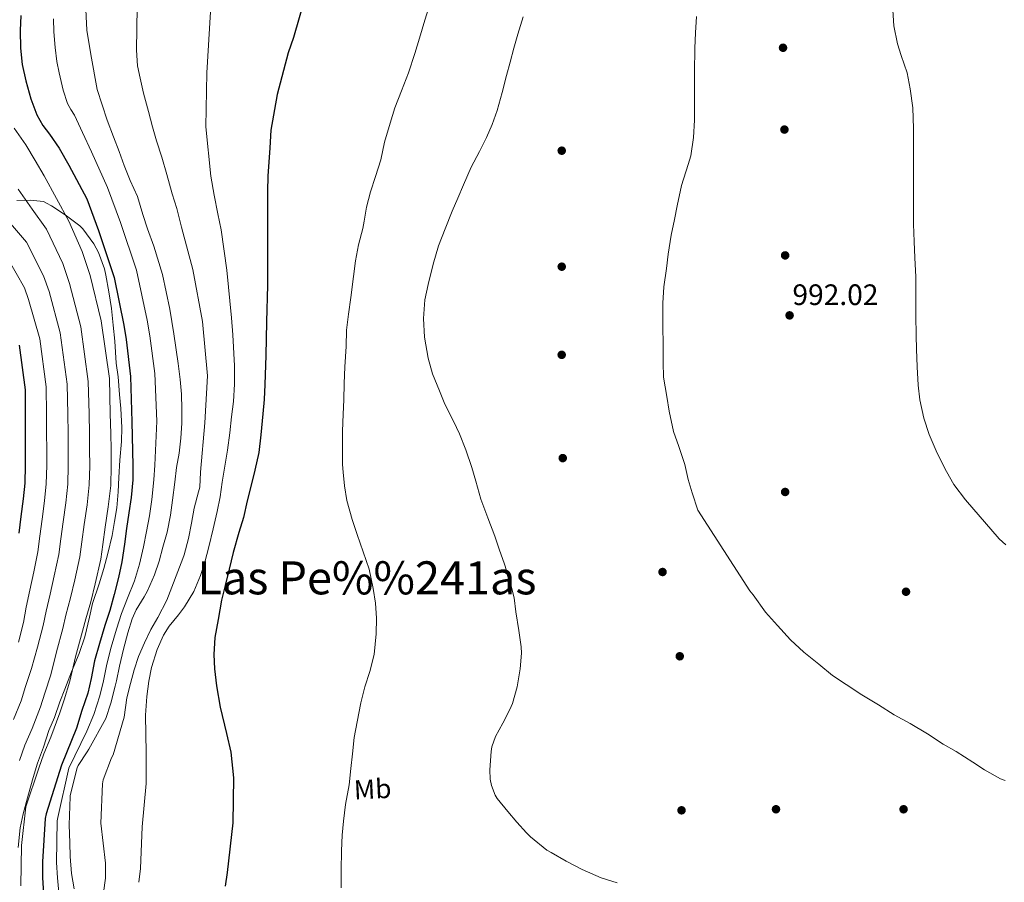
# Model space of a CAD drawing. Extents: x 580132 to 587001, y 738357 to 743068.
# Drawn here: x 586301 to 586658, y 739553 to 739866 of the extents above; entities that cross this region are included whole.
import ezdxf
from ezdxf.enums import TextEntityAlignment as Align

# ---------------------------------------------------------------- set-up
doc = ezdxf.new("R2010")
doc.units = 0
doc.header["$MEASUREMENT"] = 0
doc.linetypes.add('DGN Style 3', pattern=[108.25521, 77.32515, -30.93006])
for name, color, linetype in [('Nivel 17', 7, 'Continuous'), ('Nivel 35', 7, 'Continuous'), ('Nivel 37', 7, 'Continuous'), ('Nivel 4', 7, 'Continuous'), ('Nivel 41', 7, 'Continuous'), ('Nivel 45', 7, 'Continuous'), ('Nivel 5', 7, 'Continuous'), ('Nivel 57', 7, 'Continuous'), ('Nivel 7', 7, 'Continuous')]:
    doc.layers.add(name, color=color, linetype=linetype)
doc.styles.add('Style-arial', font='arial.shx', dxfattribs={"bigfont": 'arialbig.shx'})
doc.styles.add('Style-arialn', font='arialn.shx', dxfattribs={"bigfont": 'arialnbig.shx'})
doc.styles.add('Style-times', font='times.shx', dxfattribs={"bigfont": 'timesbig.shx'})

# ---------------------------------------------------------------- blocks, each defined once
blk = doc.blocks.new('5PATER')
at = {"layer": 'Nivel 7', "linetype": 'Continuous', "lineweight": 0}
h = blk.add_hatch(color=53, dxfattribs=at)
edge = h.paths.add_edge_path()
edge.add_ellipse((0, 0), major_axis=(-1.1, -1.11), ratio=0.999422, start_angle=0, end_angle=360)
blk = doc.blocks.new('5PERFI_1')
at = {"layer": 'Nivel 17', "linetype": 'Continuous', "lineweight": 0}
h = blk.add_hatch(color=7, dxfattribs=at)
edge = h.paths.add_edge_path()
edge.add_arc((0, 0), 1.56, 315, 675)
blk = doc.blocks.new('5PERFI')
at = {"layer": 'Nivel 17', "color": 7, "linetype": 'Continuous', "lineweight": 0}
blk.add_blockref('5PERFI_1', (0, 0), dxfattribs=at)

msp = doc.modelspace()

# ---------------------------------------------------------------- linework, layer by layer
at = {"layer": 'Nivel 35', "color": 92, "linetype": 'DGN Style 3', "lineweight": 0}
for points in [[(586299.455, 739800.209, 937.78), (586304.367, 739800.289, 939.38), (586309.135, 739799.761, 941.22), (586310.319, 739799.233, 941.684), (586312.047, 739798.193, 942.356), (586317.071, 739794.993, 943.972), (586322.431, 739790.961, 945.62), (586323.471, 739789.889, 945.94), (586327.503, 739784.369, 947.284), (586329.167, 739781.249, 947.764), (586331.327, 739775.313, 948.18), (586331.855, 739773.025, 948.34), (586332.895, 739767.041, 948.724), (586333.839, 739760.913, 949.076), (586334.543, 739754.929, 949.204), (586335.119, 739749.121, 949.204), (586335.631, 739741.105, 949.188), (586336.271, 739736.081, 949.172), (586336.831, 739729.665, 949.06), (586337.311, 739724.625, 948.9), (586337.679, 739717.713, 948.724), (586337.487, 739712.673, 948.628), (586336.863, 739705.905, 948.58), (586336.591, 739699.569, 948.58), (586336.335, 739694.401, 948.58), (586335.791, 739688.609, 948.548)], [(586335.791, 739688.609, 948.548), (586334.975, 739683.569, 948.42), (586334.063, 739678.529, 948.148), (586332.511, 739672.049, 947.476), (586331.119, 739666.497, 946.98), (586329.423, 739660.945, 946.484), (586326.991, 739653.825, 945.78), (586325.887, 739648.913, 945.38), (586324.175, 739641.729, 945.268), (586322.191, 739635.697, 945.284), (586319.407, 739629.041, 945.284), (586316.911, 739622.785, 945.284), (586315.119, 739618.113, 945.284), (586313.135, 739612.497, 945.284), (586311.167, 739607.713, 945.284), (586309.151, 739601.697, 945.38), (586306.975, 739595.841, 945.716), (586305.439, 739590.625, 945.796), (586303.791, 739584.609, 945.78), (586301.823, 739577.441, 945.78), (586300.719, 739572.433, 945.812), (586299.951, 739565.281, 945.94)]]:
    msp.add_polyline3d(points, dxfattribs=at)
at = {"layer": 'Nivel 4', "color": 30, "linetype": 'Continuous', "lineweight": 30, "flags": 128}
for points, elevation in [([(586403.919, 739872.769), (586399.951, 739859.281), (586398.031, 739853.745), (586394.095, 739838.609), (586391.807, 739825.713), (586391.343, 739819.281), (586390.607, 739808.961), (586390.495, 739803.601), (586390.495, 739798.209), (586390.495, 739791.521), (586390.527, 739782.145), (586390.527, 739769.361), (586390.191, 739756.081), (586389.935, 739743.921), (586389.535, 739733.393), (586389.279, 739727.937), (586388.895, 739722.753), (586388.143, 739715.025), (586387.343, 739708.689), (586385.919, 739702.273), (586384.719, 739697.265), (586383.215, 739691.137), (586381.823, 739685.105), (586380.111, 739679.649), (586378.111, 739672.353), (586376.639, 739666.289), (586375.167, 739660.369), (586373.855, 739655.057), (586372.575, 739648.017), (586371.439, 739641.489)], 975), ([(586300.943, 739867.313), (586300.719, 739861.873), (586300.879, 739855.441), (586301.407, 739849.489), (586302.783, 739843.617), (586304.591, 739837.041), (586306.799, 739831.217), (586308.943, 739827.425), (586311.375, 739824.241), (586314.847, 739819.105), (586318.367, 739813.009), (586324.879, 739800.769), (586329.103, 739789.217), (586334.831, 739772.177), (586338.383, 739754.913), (586339.167, 739749.713), (586340.815, 739736.209), (586341.263, 739719.793), (586341.647, 739703.921), (586341.631, 739698.737), (586341.023, 739692.369), (586340.223, 739686.737), (586339.343, 739681.073), (586338.559, 739675.329), (586337.663, 739669.009), (586336.463, 739663.249), (586334.815, 739657.073)], 950), ([(586300.351, 739747.665), (586302.479, 739731.457), (586302.559, 739722.449), (586302.559, 739715.521), (586302.559, 739709.777), (586302.511, 739703.985), (586302.351, 739697.489), (586301.823, 739691.889), (586301.007, 739685.457), (586300.191, 739679.329)], 925), ([(586334.815, 739657.073), (586333.231, 739651.345), (586331.487, 739645.873), (586329.471, 739639.361), (586327.727, 739633.073), (586326.479, 739626.657), (586325.263, 739621.265), (586323.135, 739615.025), (586321.183, 739608.625), (586315.711, 739595.185), (586310.095, 739577.457), (586309.791, 739575.761), (586308.815, 739560.097), (586308.799, 739554.257), (586309.199, 739548.561)], 950), ([(586371.439, 739641.489), (586371.087, 739635.265), (586371.343, 739630.065), (586372.047, 739623.937), (586373.311, 739616.225), (586375.695, 739606.657), (586377.183, 739599.809), (586378.191, 739590.593), (586377.903, 739574.209), (586375.919, 739556.113), (586375.135, 739551.169)], 975)]:
    msp.add_lwpolyline(points, dxfattribs=dict(at, elevation=elevation))
at = {"layer": 'Nivel 5', "color": 30, "linetype": 'Continuous', "lineweight": 0, "flags": 128}
for points, elevation in [([(586324.463, 739871.921), (586324.943, 739861.985), (586326.351, 739853.121), (586328.623, 739840.481), (586332.319, 739829.313), (586334.639, 739823.313), (586336.687, 739817.953), (586338.495, 739812.817), (586340.655, 739807.441), (586343.295, 739801.617), (586345.263, 739795.089), (586347.007, 739789.857), (586349.279, 739783.537), (586352.447, 739773.329), (586355.023, 739760.641), (586356.527, 739751.713), (586358.063, 739740.961), (586358.847, 739735.169), (586359.247, 739729.809), (586359.407, 739724.417), (586359.375, 739719.313), (586359.071, 739713.841), (586358.399, 739708.433), (586357.519, 739703.249), (586356.831, 739697.937), (586356.095, 739691.313), (586355.295, 739685.905), (586354.079, 739679.793), (586352.575, 739674.337), (586351.199, 739669.249), (586349.439, 739664.241), (586346.991, 739658.433), (586345.695, 739656.209), (586342.815, 739651.537), (586341.391, 739648.289), (586339.839, 739643.217), (586338.271, 739637.217), (586336.847, 739631.121), (586335.663, 739625.761), (586335.215, 739623.825), (586333.615, 739617.681), (586331.823, 739612.113), (586325.663, 739600.913), (586325.007, 739600.033), (586321.791, 739595.073), (586321.407, 739594.209), (586318.879, 739584.161), (586318.815, 739583.617), (586318.543, 739573.489), (586318.703, 739566.929), (586318.815, 739561.921), (586319.407, 739555.809)], 960), ([(586343.151, 739870.353), (586342.959, 739854.785), (586343.343, 739849.057), (586344.271, 739844.561), (586345.519, 739839.105), (586347.359, 739832.465), (586348.831, 739826.881), (586350.239, 739821.761), (586352.143, 739815.921), (586353.935, 739809.537), (586355.871, 739802.609), (586357.631, 739797.249), (586359.359, 739790.417), (586363.407, 739775.073), (586366.991, 739756.225), (586368.735, 739736.529), (586367.743, 739719.489), (586366.255, 739701.521), (586365.919, 739696.017), (586365.519, 739694.369), (586363.887, 739688.449), (586362.895, 739683.025), (586361.807, 739677.457), (586360.223, 739671.489), (586359.791, 739670.177), (586357.983, 739665.441), (586355.759, 739659.793), (586353.967, 739655.089), (586350.735, 739648.769), (586348.223, 739644.385), (586345.839, 739639.553), (586343.679, 739634.609), (586342.063, 739629.809), (586340.751, 739624.833), (586339.503, 739619.633)], 965), ([(586449.73, 739872.129), (586447.682, 739865.617), (586445.762, 739859.041), (586444.018, 739853.521), (586441.73, 739846.529), (586439.186, 739839.937), (586436.818, 739833.825), (586435.09, 739828.193), (586433.074, 739821.329), (586431.65, 739814.913), (586429.81, 739808.897), (586427.906, 739803.249), (586426.482, 739797.745), (586425.65, 739792.689), (586425.138, 739790.033), (586423.602, 739784.081), (586422.498, 739778.273), (586421.826, 739772.593), (586420.866, 739764.881), (586420.018, 739758.929), (586419.266, 739753.041), (586419.058, 739747.169), (586418.674, 739739.745), (586418.434, 739733.681), (586418.322, 739727.777), (586418.05, 739722.545), (586417.826, 739716.449), (586417.794, 739709.761), (586417.73, 739704.337), (586418.05, 739701.537), (586418.514, 739696.529), (586419.346, 739691.265), (586421.298, 739684.289), (586423.106, 739678.945), (586427.41, 739666.305), (586428.946, 739659.329), (586429.73, 739653.921), (586430.082, 739648.513), (586430.018, 739642.865), (586429.234, 739635.377)], 980), ([(586312.871, 739866.127), (586312.919, 739861.371), (586313.381, 739855.752), (586314.005, 739850.607), (586314.911, 739846.459), (586316.335, 739840.27)], 955), ([(586369.791, 739868.689), (586368.463, 739846.465), (586368.159, 739826.913), (586369.999, 739809.041), (586371.135, 739802.033), (586372.511, 739795.265), (586373.663, 739789.489), (586375.711, 739774.897), (586377.503, 739757.521), (586377.903, 739751.377), (586378.543, 739740.113), (586378.543, 739733.441), (586378.191, 739727.137), (586377.455, 739721.633), (586376.815, 739715.777), (586375.983, 739709.537), (586375.039, 739703.729), (586374.111, 739697.905), (586373.327, 739692.577), (586372.271, 739687.297), (586370.831, 739680.945), (586369.183, 739674.449), (586367.759, 739668.833), (586366.239, 739663.969), (586363.743, 739658.209), (586360.447, 739652.577), (586358.239, 739649.713), (586354.847, 739645.617), (586352.815, 739642.321), (586350.447, 739637.153), (586348.463, 739630.641), (586347.455, 739625.649), (586346.751, 739620.049), (586346.287, 739613.281), (586346.495, 739599.601), (586346.447, 739588.433), (586344.959, 739572.785), (586344.431, 739557.649), (586343.823, 739552.609)], 970), ([(586483.346, 739866.833), (586481.442, 739860.513), (586480.018, 739855.505), (586478.658, 739850.433), (586477.314, 739845.553), (586475.794, 739839.329), (586474.018, 739832.801), (586472.162, 739827.713), (586470.034, 739822.993), (586467.57, 739817.921), (586464.53, 739812.257), (586461.698, 739805.825), (586459.698, 739800.961), (586457.634, 739796.241), (586455.058, 739789.921), (586452.642, 739783.665), (586450.674, 739777.041), (586448.866, 739769.713), (586447.714, 739764.033), (586447.234, 739757.361), (586447.586, 739750.481), (586448.898, 739742.865), (586450.498, 739737.185), (586452.962, 739731.073), (586454.994, 739726.193), (586458.066, 739720.065), (586460.274, 739715.425), (586462.562, 739709.585), (586464.754, 739703.233), (586466.178, 739698.305), (586468.05, 739691.761), (586470.53, 739684.897), (586473.106, 739678.257), (586474.85, 739673.233), (586476.514, 739668.449), (586478.61, 739662.113), (586480.082, 739655.841), (586480.738, 739650.769), (586481.81, 739644.065), (586482.722, 739638.081), (586482.738, 739635.777), (586482.37, 739630.145), (586481.218, 739623.553), (586479.57, 739617.553), (586478.546, 739615.345), (586476.034, 739610.353), (586473.314, 739605.505), (586472.018, 739601.841), (586471.746, 739600.145), (586471.266, 739593.441), (586471.442, 739590.113), (586471.906, 739587.777), (586473.25, 739584.305), (586474.018, 739583.025), (586477.794, 739578.273), (586481.154, 739574.433), (586484.562, 739570.529), (586486.05, 739569.073), (586491.986, 739564.305), (586493.586, 739563.377), (586499.01, 739560.305), (586504.85, 739557.281), (586511.698, 739554.193), (586517.57, 739552.369)], 985), ([(586546.322, 739866.961), (586545.954, 739861.057), (586545.794, 739855.521), (586545.762, 739854.193), (586545.682, 739847.905), (586545.65, 739841.873), (586545.65, 739836.049), (586545.634, 739829.329), (586545.266, 739823.009), (586544.258, 739816.385), (586543.282, 739813.233), (586540.866, 739805.553), (586539.314, 739798.241), (586538.386, 739793.249), (586537.186, 739787.601), (586536.098, 739780.721), (586535.426, 739775.505), (586534.546, 739768.849), (586534.098, 739762.849), (586534.114, 739754.673), (586534.194, 739747.617), (586534.194, 739741.329), (586534.434, 739735.953), (586535.554, 739729.041), (586536.45, 739723.665), (586538.034, 739716.337), (586539.954, 739710.833), (586542.13, 739704.257), (586543.378, 739698.897), (586544.754, 739694.001), (586546.898, 739687.697), (586565.698, 739658.449), (586566.946, 739656.977), (586571.442, 739650.641), (586575.794, 739645.809), (586580.546, 739640.641), (586585.33, 739636.145), (586590.77, 739631.825), (586595.714, 739627.713), (586600.69, 739624.401), (586606.37, 739620.689), (586612.482, 739617.073), (586618.21, 739613.441), (586623.97, 739610.257), (586630.226, 739606.545), (586635.986, 739602.753), (586640.658, 739600.161), (586646.69, 739596.257), (586650.93, 739593.473), (586656.722, 739590.193), (586658.514, 739589.521)], 990), ([(586617.634, 739869.249), (586618.034, 739863.553)], 995), ([(586618.034, 739863.553), (586619.33, 739857.025), (586620.754, 739852.769), (586622.834, 739846.561), (586624.018, 739840.689), (586624.914, 739833.793), (586625.138, 739826.273), (586625.138, 739819.985), (586625.138, 739813.921), (586625.138, 739808.561), (586625.138, 739803.185), (586625.138, 739797.713), (586625.138, 739791.569), (586625.442, 739785.217), (586625.714, 739779.393), (586625.97, 739772.481), (586626.082, 739766.145), (586626.082, 739758.417), (586626.114, 739751.185), (586626.242, 739746.129), (586626.546, 739739.729), (586626.914, 739733.057), (586627.506, 739727.777), (586628.882, 739721.185), (586630.834, 739715.153), (586633.73, 739708.369), (586637.138, 739701.713), (586639.81, 739697.041), (586644.05, 739691.441), (586656.306, 739677.265), (586658.658, 739675.169)], 995), ([(586316.335, 739840.27), (586317.857, 739835.409), (586319.052, 739833.141), (586320.404, 739831.137), (586323.366, 739824.864), (586326.645, 739817.789), (586332.482, 739804.814), (586337.178, 739792.169), (586342.969, 739774.913), (586346.891, 739756.663), (586347.797, 739751.014), (586349.615, 739737.283), (586350.322, 739720.04), (586349.673, 739704.115), (586349.279, 739698.713), (586348.531, 739691.652), (586347.633, 739685.685), (586346.577, 739679.949), (586345.447, 739674.389), (586344.069, 739668.101), (586342.235, 739662.047), (586339.715, 739655.765), (586337.467, 739650.173), (586335.663, 739644.543), (586333.808, 739638.019), (586332.227, 739631.825), (586330.973, 739625.783), (586329.648, 739620.276), (586327.467, 739613.547), (586324.917, 739607.486), (586318.405, 739594.088), (586314.336, 739576.113), (586314.177, 739574.975), (586313.934, 739559.778), (586314.229, 739554.242), (586314.749, 739548.951)], 955), ([(586298.501, 739826.458), (586302.815, 739820.305), (586306.199, 739814.719), (586309.455, 739809.057), (586313.938, 739800.83), (586318.421, 739792.603), (586323.181, 739781.659), (586326.144, 739772.929), (586330.153, 739756.498), (586333.121, 739735.48), (586333.457, 739722.723), (586333.605, 739715.521), (586333.716, 739709.777), (586333.819, 739703.726), (586333.606, 739696.719), (586332.715, 739688.976), (586331.625, 739681.573), (586330.762, 739675.258), (586330.027, 739669.875), (586327.994, 739660.917), (586326.314, 739654.389), (586324.558, 739648.223), (586323.369, 739643.776), (586320.761, 739634.498), (586318.775, 739625.644), (586316.633, 739618.839), (586315.157, 739614.146), (586311.789, 739605.349), (586309.261, 739599.269), (586307.448, 739594.094), (586302.782, 739580.063), (586301.225, 739566.015), (586300.933, 739551.344)], 945), ([(586299.951, 739804.305), (586305.109, 739797.055), (586310.268, 739789.805), (586316.198, 739777.261), (586318.68, 739770.041), (586322.702, 739754.29), (586325.46, 739734.474), (586325.732, 739722.655), (586325.843, 739715.521), (586325.927, 739709.777), (586325.992, 739703.791), (586325.792, 739696.912), (586324.992, 739689.704), (586323.97, 739682.544), (586323.119, 739676.276), (586322.396, 739670.766), (586320.543, 739662.4), (586318.955, 739655.836), (586317.33, 739649.635), (586316.223, 739644.816), (586313.858, 739636.254), (586311.817, 739627.941), (586309.666, 739621.294), (586308.111, 739616.326), (586305.018, 739608.512), (586302.401, 739602.348), (586300.414, 739596.883)], 940), ([(586294.257, 739795.19), (586302.952, 739784.984), (586309.214, 739772.862), (586311.215, 739767.153), (586315.252, 739752.081), (586317.8, 739733.469), (586318.008, 739722.586), (586318.082, 739715.521), (586318.137, 739709.777), (586318.165, 739703.855), (586317.979, 739697.104), (586317.269, 739690.433), (586316.316, 739683.515), (586315.477, 739677.293), (586314.765, 739671.658), (586313.093, 739663.883), (586311.597, 739657.283), (586310.103, 739651.048), (586309.076, 739645.857), (586306.956, 739638.009), (586304.859, 739630.239), (586302.7, 739623.748), (586301.066, 739618.505), (586298.246, 739611.675)], 935), ([(586296.221, 739779.04), (586302.231, 739768.464), (586303.751, 739764.265), (586307.801, 739749.873), (586310.139, 739732.463), (586310.283, 739722.518), (586310.32, 739715.521), (586310.348, 739709.777), (586310.338, 739703.92), (586310.165, 739697.297), (586309.546, 739691.161), (586308.661, 739684.486), (586307.834, 739678.311), (586307.134, 739672.549), (586305.642, 739665.366), (586304.238, 739658.73), (586302.875, 739652.46), (586301.93, 739646.897), (586300.053, 739639.765)], 930), ([(586429.234, 739635.377), (586427.682, 739629.185), (586425.938, 739623.537), (586424.386, 739617.825), (586423.074, 739610.913), (586422.066, 739605.185), (586421.362, 739599.249), (586420.85, 739593.905), (586420.21, 739587.969), (586418.914, 739580.865), (586418.162, 739574.865), (586417.65, 739569.745), (586417.442, 739564.033), (586417.33, 739557.025), (586417.346, 739550.641)], 980), ([(586339.503, 739619.633), (586338.431, 739612.593), (586334.463, 739598.945), (586333.935, 739597.777), (586330.911, 739589.825), (586330.575, 739588.369), (586329.967, 739574.129), (586331.695, 739559.537), (586331.663, 739554.129), (586330.991, 739548.881)], 965), ([(586319.407, 739555.809), (586320.287, 739550.257)], 960)]:
    msp.add_lwpolyline(points, dxfattribs=dict(at, elevation=elevation))
at = {"layer": 'Nivel 57', "color": 92, "linetype": 'DGN Style 3', "lineweight": 0}
msp.add_polyline3d([(586299.951, 739565.281, 945.94), (586300.719, 739572.433, 945.812), (586301.823, 739577.441, 945.78), (586303.791, 739584.609, 945.78), (586305.439, 739590.625, 945.796), (586306.975, 739595.841, 945.716), (586309.151, 739601.697, 945.38), (586311.167, 739607.713, 945.284), (586313.135, 739612.497, 945.284), (586315.119, 739618.113, 945.284), (586316.911, 739622.785, 945.284), (586319.407, 739629.041, 945.284), (586322.191, 739635.697, 945.284), (586324.175, 739641.729, 945.268), (586325.887, 739648.913, 945.38), (586326.991, 739653.825, 945.78), (586329.423, 739660.945, 946.484), (586331.119, 739666.497, 946.98), (586332.511, 739672.049, 947.476), (586334.063, 739678.529, 948.148), (586334.975, 739683.569, 948.42), (586335.791, 739688.609, 948.548), (586336.335, 739694.401, 948.58), (586336.591, 739699.569, 948.58), (586336.863, 739705.905, 948.58), (586337.487, 739712.673, 948.628), (586337.679, 739717.713, 948.724), (586337.311, 739724.625, 948.9), (586336.831, 739729.665, 949.06), (586336.271, 739736.081, 949.172), (586335.631, 739741.105, 949.188), (586335.119, 739749.121, 949.204), (586334.543, 739754.929, 949.204), (586333.839, 739760.913, 949.076), (586332.895, 739767.041, 948.724), (586331.855, 739773.025, 948.34), (586331.327, 739775.313, 948.18), (586329.167, 739781.249, 947.764), (586327.503, 739784.369, 947.284), (586323.471, 739789.889, 945.94), (586322.431, 739790.961, 945.62), (586317.071, 739794.993, 943.972), (586312.047, 739798.193, 942.356), (586310.319, 739799.233, 941.684), (586309.135, 739799.761, 941.22), (586304.367, 739800.289, 939.38), (586299.455, 739800.209, 937.78)], dxfattribs=at)

# ---------------------------------------------------------------- block references
at = {"layer": 'Nivel 17', "color": 7, "linetype": 'Continuous', "lineweight": 0}
for p in [(586577.791, 739855.609, 992.856), (586578.303, 739825.913, 992.216), (586497.407, 739818.233, 987.864), (586578.559, 739780.217, 992.856), (586497.407, 739776.121, 987.864), (586497.407, 739744.121, 987.48), (586497.791, 739706.617, 987.48), (586578.559, 739694.329, 990.296), (586534.015, 739665.273, 988.12), (586622.463, 739658.105, 992.856), (586540.287, 739634.681, 987.608), (586540.927, 739578.745, 986.328), (586575.231, 739579.129, 985.304), (586621.567, 739579.129, 987.096)]:
    msp.add_blockref('5PERFI', p, dxfattribs=at)
at = {"layer": 'Nivel 7', "color": 53, "linetype": 'Continuous', "lineweight": 0}
msp.add_blockref('5PATER', (586580.174, 739758.443, 992.024), dxfattribs=at)

# ---------------------------------------------------------------- texts
at = {"layer": 'Nivel 37', "color": 92, "linetype": 'Continuous', "lineweight": 0, "style": 'Style-arialn'}
msp.add_text('Mb', height=7, rotation=2.79, dxfattribs=at).set_placement((586428.718, 739586.449, 980.849), align=Align.MIDDLE_CENTER)
at = {"layer": 'Nivel 41', "color": 7, "linetype": 'Continuous', "lineweight": 0, "style": 'Style-arial'}
msp.add_text('992.02', height=7.5, dxfattribs=at).set_placement((586581.206, 739762.193, 992.024))
at = {"layer": 'Nivel 45', "color": 7, "linetype": 'Continuous', "lineweight": 0, "style": 'Style-times'}
msp.add_text('Las Pe%%241as', height=12, dxfattribs=at).set_placement((586426.659, 739663.153, 979.858), align=Align.MIDDLE_CENTER)

doc.saveas('drawing.dxf')
